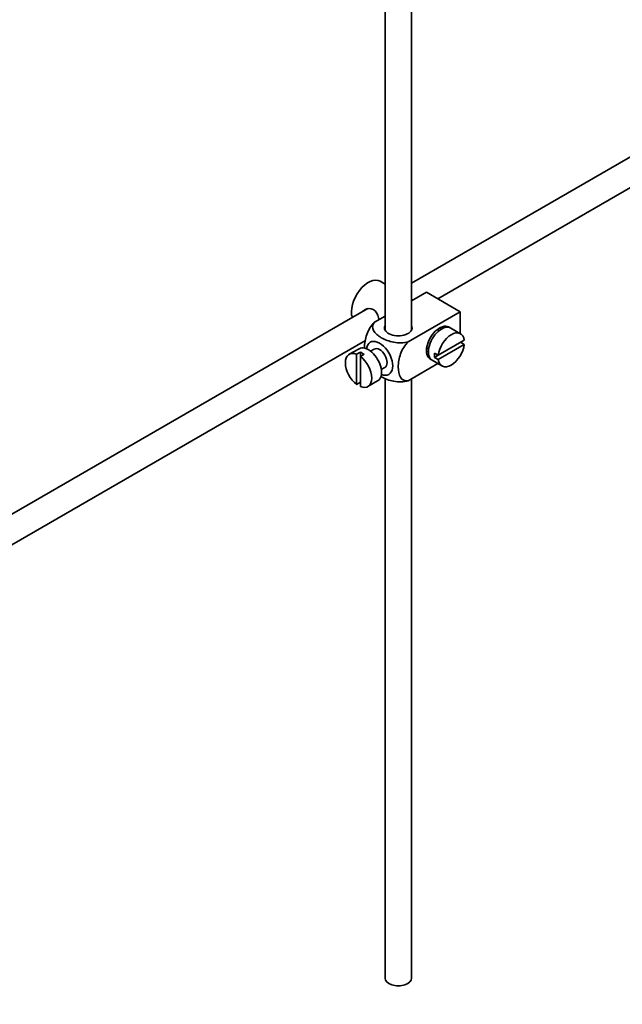
# Model space of a CAD drawing. Units: millimetres. Extents: x 0 to 1588, y 0 to 2028.
# Drawn here: x 341 to 454, y 164 to 349 of the extents above; entities that cross this region are included whole.
import ezdxf
from ezdxf import colors
from ezdxf.entities.mleader import LeaderData, LeaderLine
from ezdxf.math import Vec2, Vec3

# ---------------------------------------------------------------- set-up
doc = ezdxf.new("R2010")
doc.units = ezdxf.units.MM
doc.layers.add('DV7_Défaut', color=7, linetype='Continuous')
doc.layers.add('Défaut', color=7, linetype='Continuous')

# ---------------------------------------------------------------- blocks, each defined once
blk = doc.blocks.new('_DOT')
at = {"color": 0}
blk.add_line((0, 0), (-1, 0), dxfattribs=at)
at = {"color": 0, "const_width": 0.333}
blk.add_lwpolyline([(-0.1665, 0, 1), (0.1665, 0, 1)], format="xyb", close=True, dxfattribs=at)
blk = doc.blocks.new('SE6')
at = {"layer": 'DV7_Défaut', "color": 7, "linetype": 'Continuous', "lineweight": 35}
for p, q in [((409.47, 351.89), (409.47, 290.53)), ((414.47, 290.53), (414.47, 351.58)), ((496.92, 346.96), (414.47, 299.36)), ((419.42, 296.44), (499.42, 342.63)), ((409.47, 299.22), (408.57, 299.74)), ((417.28, 297.68), (414.47, 296.06)), ((417.28, 297.68), (423.64, 294.01)), ((414.71, 296.2), (414.47, 296.33)), ((406.2, 294.58), (306.75, 237.17)), ((409.47, 293.18), (407.47, 292.02)), ((423.64, 294.01), (413.84, 288.35)), ((423.64, 294.01), (423.64, 289.88)), ((419.67, 290.45), (419.32, 290.65)), ((423.69, 289.85), (421.86, 290.92)), ((309.24, 232.83), (405.76, 288.56)), ((424.39, 288.64), (419.49, 285.82)), ((419.49, 285), (424.39, 287.83)), ((424.39, 287.83), (423.69, 288.24)), ((404.57, 287.04), (402.73, 285.98)), ((404.83, 286.38), (404.12, 285.98)), ((404.12, 285.98), (404.12, 280.32)), ((404.83, 286.38), (404.83, 285.57)), ((404.83, 285.57), (405.54, 285.98)), ((407.44, 286.96), (406.75, 286.57)), ((417.32, 287.19), (417.67, 286.98)), ((419.49, 285.82), (418.79, 286.22)), ((419.49, 285.82), (418.79, 285.41)), ((404.83, 279.91), (404.83, 285.57)), ((419.43, 284.23), (413.84, 281)), ((418.36, 284.85), (420.19, 283.79)), ((418.79, 285.41), (419.49, 285)), ((408.75, 283.1), (409.44, 283.5)), ((404.12, 280.32), (404.83, 280.73)), ((406.23, 279.91), (408.07, 280.97)), ((409.47, 281.47), (409.47, 168.47)), ((414.47, 168.47), (414.47, 281.37))]:
    blk.add_line(p, q, dxfattribs=at)
for centre, major_axis, start_param, end_param in [((406.32, 295.84), (2.25, 3.9), 0, 2.687668), ((411.97, 290.95), (-2.6, 0), 6.004938, 6.283185), ((411.97, 290.95), (-2.6, 0), 0, 3.419839), ((419.75, 288.09), (-1.75, -3.03), 3.040405, 6.283185), ((420.11, 287.88), (1.75, 3.03), 0, 3.141593), ((418.69, 288.7), (1.7, 2.94), -0.389872, -0.267297), ((421.94, 286.82), (-1.75, -3.03), 2.499542, 5.35444), ((418.69, 288.7), (1.25, 2.17), 0, 0.141897), ((418.69, 288.7), (1.25, 2.17), 6.141288, 6.283185), ((406.32, 284.01), (1.75, -3.03), 0, 3.141593), ((408.44, 285.23), (1.75, -3.03), 0, 3.79273), ((421.94, 286.82), (1.75, 3.03), 2.499542, 5.35444), ((404.48, 282.94), (1.75, -3.03), 2.499542, 5.35444), ((405.19, 283.35), (-1.75, 3.03), 5.35444, 5.641135), ((408.44, 285.23), (-1, 1.73), 3.141593, 6.283185), ((418.69, 288.7), (1.25, 2.17), 2.999696, 3.28349), ((421.24, 287.23), (-1.75, -3.03), 5.35444, 5.641135), ((404.48, 282.94), (-1.75, 3.03), 2.499542, 5.35444), ((418.69, 288.7), (1.7, 2.94), 3.408889, 3.531465), ((419.75, 288.09), (-1.75, -3.03), 0, 0.101188), ((408.44, 285.23), (1.75, -3.03), 5.632048, 6.283185), ((411.97, 168.47), (-2.5, 0), 0, 3.141593)]:
    blk.add_ellipse(centre, major_axis=major_axis, ratio=0.57735, start_param=start_param, end_param=end_param, dxfattribs=at)
for points, knots in [([(408.34, 292.52), (408.31, 292.64), (408.28, 292.76), (408.07, 293.53), (407.75, 294.14), (406.76, 294.71), (406.14, 294.66), (405.52, 294.3), (405.39, 294.21), (405.28, 294.1)], [0, 0, 0, 0, 0.071898, 0.071898, 0.478839, 0.478839, 0.88578, 0.88578, 1, 1, 1, 1]), ([(407.47, 292.02), (406.84, 291.41), (406.34, 290.55), (405.72, 288.85), (405.6, 288.02), (405.6, 287.2), (405.6, 287.15), (405.6, 287.1)], [0, 0, 0, 0, 0.48304, 0.48304, 0.966079, 0.966079, 1, 1, 1, 1]), ([(413.84, 288.35), (413, 288.11), (412, 288.1), (410.22, 288.42), (409.43, 288.73), (408.11, 289.49), (407.58, 289.94), (407.04, 290.97), (407.06, 291.54), (407.47, 292.02)], [0, 0, 0, 0, 0.25, 0.25, 0.5, 0.5, 0.75, 0.75, 1, 1, 1, 1]), ([(413.84, 281), (413.21, 280.88), (412.7, 281.15), (412.09, 282.15), (411.96, 282.84), (411.96, 284.37), (412.09, 285.2), (412.7, 286.89), (413.22, 287.75), (413.84, 288.35)], [0, 0, 0, 0, 0.25, 0.25, 0.5, 0.5, 0.75, 0.75, 1, 1, 1, 1]), ([(408.62, 281.85), (408.67, 281.82), (408.73, 281.78), (409.45, 281.37), (410.24, 281.06), (412.01, 280.75), (413.01, 280.76), (413.84, 281)], [0, 0, 0, 0, 0.042593, 0.042593, 0.521297, 0.521297, 1, 1, 1, 1])]:
    blk.add_open_spline(points, degree=3, knots=knots, dxfattribs=at)

msp = doc.modelspace()

# ---------------------------------------------------------------- block references
at = {"layer": 'Défaut'}
msp.add_blockref('SE6', (0, 0), dxfattribs=at)

# ---------------------------------------------------------------- leaders
at = {"layer": 'Défaut', "color": 7, "linetype": 'Continuous', "lineweight": 18}
ml = msp.add_multileader_mtext('Standard', dxfattribs=at)
ml.set_content('{\\pxsm0.9;\\fSolid Edge ISO|b1||i0||c0|p34;\\W1.;10/01/2017\\P}', color=256)
ml.set_leader_properties()
ml.set_arrow_properties(name='DOT')
ml.build(insert=Vec2(0, 0))
ml.multileader.update_dxf_attribs({"leader_type": 0, "dogleg_length": 0, "arrow_head_size": 12})
ctx = ml.context
ctx.base_point, ctx.char_height, ctx.arrow_head_size, ctx.landing_gap_size = Vec3(1229.8, 2020.81), 12, 12, 4.2
notes = []
notes.append((ctx, [(0, (0, 0, 0), (0, 0), (1, 0), 1, [])]))
ctx.mtext.insert = Vec3(1231.8, 2026.93)
ml = msp.add_multileader_mtext('Standard', dxfattribs=at)
ml.set_content('{\\pxsm0.9;\\fArial|b1||i0||c0|p34;\\W1.;151\\P}', color=256)
ml.set_leader_properties()
ml.set_arrow_properties(name='DOT')
ml.build(insert=Vec2(0, 0))
ml.multileader.update_dxf_attribs({"leader_type": 0, "dogleg_length": 0, "arrow_head_size": 12})
ctx = ml.context
ctx.base_point, ctx.char_height, ctx.arrow_head_size, ctx.landing_gap_size = Vec3(510.67, 2020.65), 12, 12, 4.2
notes.append((ctx, [(0, (0, 0, 0), (0, 0), (1, 0), 1, [])]))
ctx.mtext.insert = Vec3(512.67, 2026.75)
for ctx, leaders in notes:
    for number, flags, end, landing, length, lines in leaders:
        leader = LeaderData()
        leader.index, (leader.has_last_leader_line, leader.has_dogleg_vector, leader.attachment_direction) = number, flags
        leader.last_leader_point, leader.dogleg_vector, leader.dogleg_length = Vec3(end), Vec3(landing), length
        for number, points, colour, breaks in lines:
            line = LeaderLine()
            line.index, line.vertices, line.color, line.breaks = number, Vec3.list(points), colors.encode_raw_color(colour), breaks
            leader.lines.append(line)
        ctx.leaders.append(leader)

doc.saveas('drawing.dxf')
